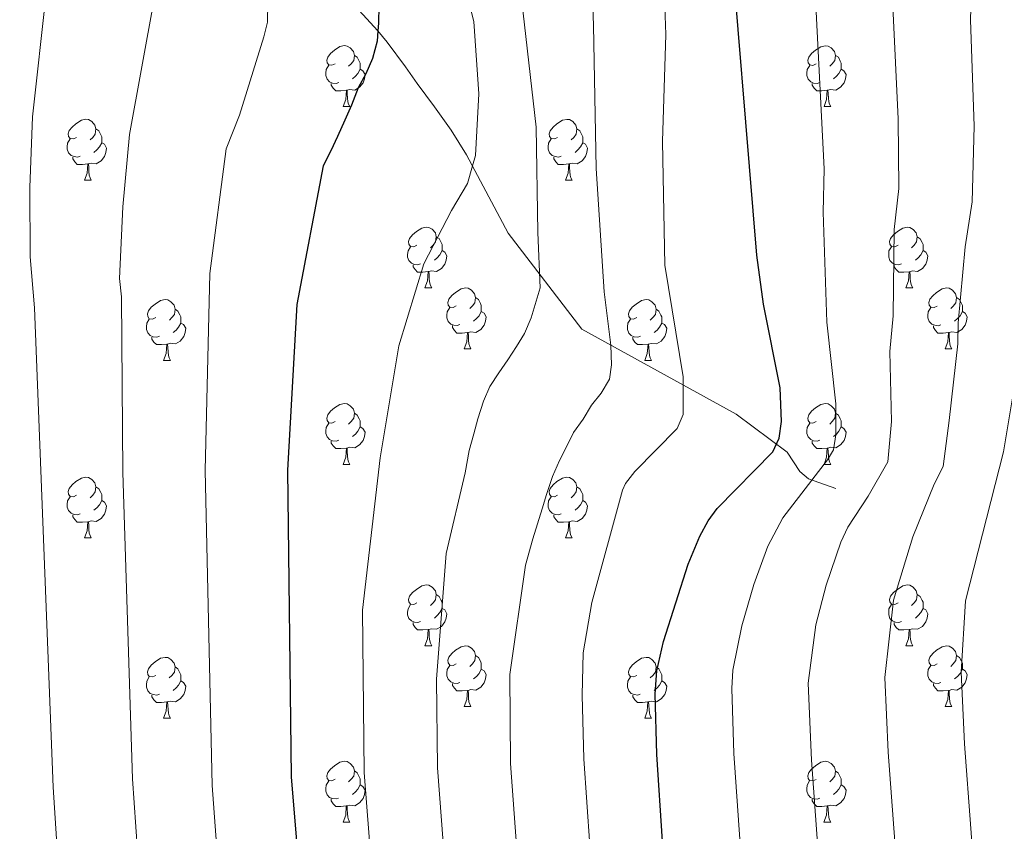
# Model space of a CAD drawing. Units: metres. Extents: x 643348 to 647865, y 4764241 to 4767305.
# Drawn here: x 645040 to 645202, y 4764961 to 4765094 of the extents above; entities that cross this region are included whole.
import ezdxf

# ---------------------------------------------------------------- set-up
doc = ezdxf.new("R2010")
doc.units = ezdxf.units.M
doc.header["$MEASUREMENT"] = 0
doc.linetypes.add('DGN Style 3', pattern=[1147.6976, 819.784, -327.9136])
for name, color, linetype, lineweight in [('Nivel 21', 7, 'Continuous', 0), ('Nivel 36', 7, 'Continuous', 0), ('Nivel 4', 7, 'Continuous', 0), ('Nivel 5', 7, 'Continuous', 0), ('Nivel 61', 7, 'Continuous', 0), ('Nivel 63', 7, 'Continuous', 0)]:
    doc.layers.add(name, color=color, linetype=linetype, lineweight=lineweight)

msp = doc.modelspace()

# ---------------------------------------------------------------- linework, layer by layer
at = {"layer": 'Nivel 21', "color": 250, "linetype": 'DGN Style 3', "lineweight": 0}
msp.add_polyline3d([(645174.48, 4765017.08, 1202.18), (645169.97, 4765018.65, 1205.26), (645168.56, 4765019.88, 1204.33), (645166.44, 4765023.07, 1199.57), (645158.06, 4765029.31, 1196.84), (645132.56, 4765043.36, 1188.84), (645120.43, 4765059.15, 1180.53), (645113.58, 4765072.09, 1179.77), (645111.04, 4765076.13, 1178.33), (645108.31, 4765079.97, 1176.43), (645105.45, 4765083.85, 1175.01), (645103.51, 4765086.57, 1174.99), (645100.51, 4765090.66, 1175.47), (645098.96, 4765092.5, 1175.01), (645088.44, 4765103.99, 1168.85), (645079.17, 4765116.11, 1167.49), (645067.24, 4765128.83, 1163.84), (645055.83, 4765144.57, 1165.3), (645052.65, 4765148.73, 1165.14), (645049.35, 4765152.7, 1164.49), (645045.94, 4765156.28, 1163.24), (645042.46, 4765159.27, 1161.28), (645032.72, 4765165.44, 1153.78)], dxfattribs=at)
at = {"layer": 'Nivel 36', "color": 92, "linetype": 'Continuous', "lineweight": 0}
for p, q in [((645093.2, 4765080.04), (645094.33, 4765080.04)), ((645172.53, 4765080.04), (645173.65, 4765080.04)), ((645050.57, 4765067.9), (645051.69, 4765067.9)), ((645129.89, 4765067.9), (645131.02, 4765067.9)), ((645106.7, 4765050.13), (645107.83, 4765050.13)), ((645186.03, 4765050.13), (645187.15, 4765050.13)), ((645113.18, 4765040.1), (645114.3, 4765040.1)), ((645192.5, 4765040.09), (645193.63, 4765040.09)), ((645063.62, 4765038.19), (645064.75, 4765038.19)), ((645142.95, 4765038.19), (645144.08, 4765038.19)), ((645093.2, 4765021.05), (645094.33, 4765021.05)), ((645172.53, 4765021.05), (645173.65, 4765021.05)), ((645050.57, 4765008.91), (645051.69, 4765008.91)), ((645129.89, 4765008.91), (645131.02, 4765008.91)), ((645106.7, 4764991.14), (645107.83, 4764991.14)), ((645186.03, 4764991.14), (645187.15, 4764991.14)), ((645113.18, 4764981.1), (645114.3, 4764981.1)), ((645192.5, 4764981.1), (645193.63, 4764981.1)), ((645063.62, 4764979.2), (645064.75, 4764979.2)), ((645142.95, 4764979.2), (645144.07, 4764979.2)), ((645093.2, 4764962.06), (645094.32, 4764962.06)), ((645172.52, 4764962.05), (645173.65, 4764962.05))]:
    msp.add_line(p, q, dxfattribs=at)
at = {"layer": 'Nivel 36', "color": 92, "linetype": 'Continuous', "lineweight": 0, "flags": 128}
for points in [[(645091.9, 4765087.1), (645091.37, 4765086.84), (645090.84, 4765086.89), (645090.58, 4765087.26), (645090.52, 4765087.68), (645090.68, 4765088.2), (645091.16, 4765088.8), (645091.8, 4765089.33), (645092.7, 4765089.92), (645093.44, 4765090.08), (645093.87, 4765090.02), (645094.4, 4765089.7), (645094.93, 4765089.12), (645095.09, 4765088.48), (645094.98, 4765087.63), (645094.55, 4765087.1), (645094.13, 4765086.68)], [(645171.23, 4765087.1), (645170.7, 4765086.83), (645170.17, 4765086.89), (645169.9, 4765087.26), (645169.85, 4765087.68), (645170.01, 4765088.2), (645170.49, 4765088.8), (645171.12, 4765089.33), (645172.02, 4765089.91), (645172.77, 4765090.07), (645173.19, 4765090.02), (645173.72, 4765089.7), (645174.25, 4765089.12), (645174.41, 4765088.48), (645174.3, 4765087.63), (645173.88, 4765087.1), (645173.46, 4765086.67)], [(645095.09, 4765088.48), (645095.56, 4765088.16), (645095.88, 4765087.52), (645096.04, 4765087.2), (645096.04, 4765086.62), (645096.04, 4765086.2), (645095.67, 4765085.51), (645095.25, 4765085.03), (645094.77, 4765084.61)], [(645174.41, 4765088.48), (645174.89, 4765088.16), (645175.2, 4765087.52), (645175.36, 4765087.2), (645175.36, 4765086.62), (645175.36, 4765086.2), (645174.99, 4765085.51), (645174.57, 4765085.03), (645174.09, 4765084.61)], [(645092.49, 4765084.02), (645092.06, 4765083.86), (645091.48, 4765083.92), (645091, 4765084.13), (645090.58, 4765084.56), (645090.36, 4765085.14), (645090.36, 4765085.56), (645090.42, 4765086.14), (645090.84, 4765086.84)], [(645171.81, 4765084.02), (645171.39, 4765083.86), (645170.8, 4765083.92), (645170.33, 4765084.13), (645169.9, 4765084.55), (645169.69, 4765085.14), (645169.69, 4765085.56), (645169.74, 4765086.14), (645170.17, 4765086.83)], [(645096.04, 4765086.2), (645096.49, 4765085.95), (645096.84, 4765085.34), (645096.73, 4765084.61), (645096.52, 4765083.97), (645095.93, 4765083.23), (645095.14, 4765082.75), (645094.29, 4765082.86), (645093.86, 4765082.72)], [(645175.36, 4765086.2), (645175.82, 4765085.95), (645176.16, 4765085.33), (645176.05, 4765084.61), (645175.84, 4765083.97), (645175.26, 4765083.23), (645174.46, 4765082.75), (645173.61, 4765082.85), (645173.18, 4765082.72)], [(645093.75, 4765082.72), (645092.86, 4765082.64), (645092.01, 4765082.64), (645091.59, 4765083.07), (645091.27, 4765083.54), (645091.27, 4765083.86)], [(645173.07, 4765082.72), (645172.18, 4765082.64), (645171.34, 4765082.64), (645170.91, 4765083.07), (645170.59, 4765083.54), (645170.59, 4765083.86)], [(645093.2, 4765080.04), (645093.64, 4765081.2), (645093.75, 4765082.72), (645093.86, 4765082.72), (645093.89, 4765082.14), (645093.93, 4765081.46), (645094, 4765080.84), (645094.11, 4765080.44), (645094.33, 4765080.04)], [(645172.53, 4765080.04), (645172.96, 4765081.2), (645173.07, 4765082.72), (645173.18, 4765082.72), (645173.22, 4765082.14), (645173.25, 4765081.45), (645173.32, 4765080.84), (645173.44, 4765080.44), (645173.65, 4765080.04)], [(645049.27, 4765074.96), (645048.74, 4765074.7), (645048.21, 4765074.75), (645047.94, 4765075.12), (645047.89, 4765075.55), (645048.05, 4765076.07), (645048.53, 4765076.66), (645049.16, 4765077.19), (645050.06, 4765077.78), (645050.81, 4765077.94), (645051.23, 4765077.88), (645051.76, 4765077.57), (645052.29, 4765076.98), (645052.45, 4765076.34), (645052.34, 4765075.49), (645051.92, 4765074.96), (645051.5, 4765074.54)], [(645128.59, 4765074.96), (645128.06, 4765074.69), (645127.53, 4765074.75), (645127.27, 4765075.12), (645127.21, 4765075.54), (645127.37, 4765076.06), (645127.85, 4765076.66), (645128.49, 4765077.19), (645129.39, 4765077.77), (645130.13, 4765077.93), (645130.56, 4765077.88), (645131.09, 4765077.56), (645131.62, 4765076.98), (645131.78, 4765076.34), (645131.67, 4765075.49), (645131.24, 4765074.96), (645130.82, 4765074.53)], [(645052.45, 4765076.34), (645052.93, 4765076.03), (645053.24, 4765075.39), (645053.4, 4765075.07), (645053.4, 4765074.49), (645053.4, 4765074.06), (645053.03, 4765073.37), (645052.61, 4765072.89), (645052.13, 4765072.47)], [(645131.78, 4765076.34), (645132.25, 4765076.02), (645132.57, 4765075.38), (645132.73, 4765075.06), (645132.73, 4765074.48), (645132.73, 4765074.06), (645132.36, 4765073.37), (645131.94, 4765072.89), (645131.46, 4765072.47)], [(645049.85, 4765071.88), (645049.43, 4765071.72), (645048.84, 4765071.78), (645048.37, 4765071.99), (645047.94, 4765072.42), (645047.73, 4765073), (645047.73, 4765073.42), (645047.78, 4765074.01), (645048.21, 4765074.7)], [(645053.4, 4765074.06), (645053.86, 4765073.81), (645054.2, 4765073.2), (645054.09, 4765072.47), (645053.88, 4765071.83), (645053.3, 4765071.09), (645052.5, 4765070.61), (645051.65, 4765070.72), (645051.22, 4765070.59)], [(645129.18, 4765071.88), (645128.75, 4765071.72), (645128.17, 4765071.78), (645127.69, 4765071.99), (645127.27, 4765072.41), (645127.05, 4765073), (645127.05, 4765073.42), (645127.11, 4765074), (645127.53, 4765074.69)], [(645132.73, 4765074.06), (645133.18, 4765073.81), (645133.53, 4765073.19), (645133.42, 4765072.47), (645133.21, 4765071.83), (645132.62, 4765071.09), (645131.83, 4765070.61), (645130.98, 4765070.71), (645130.55, 4765070.58)], [(645051.11, 4765070.59), (645050.22, 4765070.5), (645049.38, 4765070.5), (645048.95, 4765070.93), (645048.63, 4765071.41), (645048.63, 4765071.72)], [(645050.57, 4765067.9), (645051, 4765069.06), (645051.11, 4765070.59), (645051.22, 4765070.59), (645051.26, 4765070), (645051.29, 4765069.32), (645051.36, 4765068.7), (645051.48, 4765068.3), (645051.69, 4765067.9)], [(645130.44, 4765070.58), (645129.55, 4765070.5), (645128.7, 4765070.5), (645128.28, 4765070.93), (645127.96, 4765071.4), (645127.96, 4765071.72)], [(645129.89, 4765067.9), (645130.33, 4765069.06), (645130.44, 4765070.58), (645130.55, 4765070.58), (645130.58, 4765070), (645130.62, 4765069.31), (645130.69, 4765068.7), (645130.8, 4765068.3), (645131.02, 4765067.9)], [(645105.4, 4765057.19), (645104.87, 4765056.92), (645104.34, 4765056.98), (645104.08, 4765057.35), (645104.02, 4765057.78), (645104.18, 4765058.3), (645104.66, 4765058.89), (645105.3, 4765059.42), (645106.2, 4765060), (645106.94, 4765060.16), (645107.37, 4765060.11), (645107.9, 4765059.8), (645108.43, 4765059.21), (645108.59, 4765058.57), (645108.48, 4765057.72), (645108.05, 4765057.19), (645107.63, 4765056.76)], [(645184.73, 4765057.19), (645184.2, 4765056.92), (645183.67, 4765056.98), (645183.4, 4765057.35), (645183.35, 4765057.77), (645183.51, 4765058.29), (645183.99, 4765058.89), (645184.62, 4765059.42), (645185.52, 4765060), (645186.27, 4765060.16), (645186.69, 4765060.11), (645187.22, 4765059.79), (645187.75, 4765059.21), (645187.91, 4765058.57), (645187.8, 4765057.72), (645187.38, 4765057.19), (645186.96, 4765056.76)], [(645108.59, 4765058.57), (645109.06, 4765058.26), (645109.38, 4765057.62), (645109.54, 4765057.3), (645109.54, 4765056.72), (645109.54, 4765056.29), (645109.17, 4765055.6), (645108.75, 4765055.12), (645108.27, 4765054.7)], [(645187.91, 4765058.57), (645188.39, 4765058.25), (645188.7, 4765057.61), (645188.86, 4765057.29), (645188.86, 4765056.71), (645188.86, 4765056.29), (645188.49, 4765055.6), (645188.07, 4765055.12), (645187.59, 4765054.7)], [(645105.99, 4765054.11), (645105.56, 4765053.95), (645104.98, 4765054.01), (645104.5, 4765054.22), (645104.08, 4765054.64), (645103.86, 4765055.23), (645103.86, 4765055.65), (645103.92, 4765056.24), (645104.34, 4765056.93)], [(645109.54, 4765056.29), (645109.99, 4765056.04), (645110.34, 4765055.42), (645110.23, 4765054.7), (645110.02, 4765054.06), (645109.43, 4765053.32), (645108.64, 4765052.84), (645107.79, 4765052.94), (645107.36, 4765052.82)], [(645185.31, 4765054.11), (645184.89, 4765053.95), (645184.3, 4765054.01), (645183.83, 4765054.22), (645183.4, 4765054.64), (645183.19, 4765055.23), (645183.19, 4765055.65), (645183.24, 4765056.23), (645183.67, 4765056.92)], [(645188.86, 4765056.29), (645189.32, 4765056.04), (645189.66, 4765055.42), (645189.55, 4765054.7), (645189.34, 4765054.06), (645188.76, 4765053.32), (645187.96, 4765052.84), (645187.11, 4765052.94), (645186.68, 4765052.81)], [(645107.25, 4765052.82), (645106.36, 4765052.73), (645105.51, 4765052.73), (645105.09, 4765053.16), (645104.77, 4765053.64), (645104.77, 4765053.95)], [(645106.7, 4765050.13), (645107.14, 4765051.29), (645107.25, 4765052.82), (645107.36, 4765052.82), (645107.39, 4765052.23), (645107.43, 4765051.54), (645107.5, 4765050.93), (645107.61, 4765050.53), (645107.83, 4765050.13)], [(645186.57, 4765052.81), (645185.68, 4765052.73), (645184.84, 4765052.73), (645184.41, 4765053.16), (645184.09, 4765053.63), (645184.09, 4765053.95)], [(645186.03, 4765050.13), (645186.46, 4765051.29), (645186.57, 4765052.81), (645186.68, 4765052.81), (645186.72, 4765052.23), (645186.75, 4765051.54), (645186.82, 4765050.93), (645186.94, 4765050.53), (645187.15, 4765050.13)], [(645111.88, 4765047.16), (645111.35, 4765046.89), (645110.82, 4765046.94), (645110.55, 4765047.32), (645110.5, 4765047.74), (645110.66, 4765048.26), (645111.14, 4765048.86), (645111.77, 4765049.38), (645112.67, 4765049.97), (645113.42, 4765050.13), (645113.84, 4765050.08), (645114.37, 4765049.76), (645114.9, 4765049.18), (645115.06, 4765048.54), (645114.95, 4765047.68), (645114.53, 4765047.16), (645114.11, 4765046.73)], [(645191.2, 4765047.15), (645190.67, 4765046.89), (645190.14, 4765046.94), (645189.88, 4765047.31), (645189.82, 4765047.74), (645189.98, 4765048.26), (645190.46, 4765048.85), (645191.1, 4765049.38), (645192, 4765049.97), (645192.74, 4765050.13), (645193.17, 4765050.07), (645193.7, 4765049.76), (645194.23, 4765049.17), (645194.39, 4765048.53), (645194.28, 4765047.68), (645193.85, 4765047.15), (645193.43, 4765046.73)], [(645062.32, 4765045.25), (645061.8, 4765044.99), (645061.26, 4765045.04), (645061, 4765045.41), (645060.94, 4765045.84), (645061.1, 4765046.36), (645061.58, 4765046.95), (645062.22, 4765047.48), (645063.12, 4765048.07), (645063.86, 4765048.23), (645064.29, 4765048.17), (645064.82, 4765047.86), (645065.35, 4765047.27), (645065.51, 4765046.63), (645065.4, 4765045.78), (645064.98, 4765045.25), (645064.56, 4765044.83)], [(645115.06, 4765048.54), (645115.54, 4765048.22), (645115.85, 4765047.58), (645116.01, 4765047.26), (645116.01, 4765046.68), (645116.01, 4765046.26), (645115.64, 4765045.56), (645115.22, 4765045.08), (645114.74, 4765044.66)], [(645141.65, 4765045.25), (645141.12, 4765044.98), (645140.59, 4765045.04), (645140.32, 4765045.41), (645140.27, 4765045.84), (645140.43, 4765046.36), (645140.91, 4765046.95), (645141.54, 4765047.48), (645142.44, 4765048.06), (645143.19, 4765048.22), (645143.62, 4765048.17), (645144.14, 4765047.85), (645144.68, 4765047.27), (645144.84, 4765046.63), (645144.72, 4765045.78), (645144.3, 4765045.25), (645143.88, 4765044.82)], [(645194.39, 4765048.53), (645194.86, 4765048.22), (645195.18, 4765047.58), (645195.34, 4765047.26), (645195.34, 4765046.68), (645195.34, 4765046.25), (645194.97, 4765045.56), (645194.55, 4765045.08), (645194.07, 4765044.66)], [(645065.51, 4765046.63), (645065.98, 4765046.32), (645066.3, 4765045.68), (645066.46, 4765045.36), (645066.46, 4765044.78), (645066.46, 4765044.35), (645066.09, 4765043.66), (645065.67, 4765043.18), (645065.19, 4765042.76)], [(645112.46, 4765044.08), (645112.04, 4765043.92), (645111.45, 4765043.98), (645110.98, 4765044.18), (645110.55, 4765044.61), (645110.34, 4765045.2), (645110.34, 4765045.62), (645110.39, 4765046.2), (645110.82, 4765046.89)], [(645116.01, 4765046.26), (645116.47, 4765046), (645116.81, 4765045.39), (645116.7, 4765044.66), (645116.49, 4765044.02), (645115.91, 4765043.28), (645115.11, 4765042.8), (645114.26, 4765042.91), (645113.83, 4765042.78)], [(645144.84, 4765046.63), (645145.31, 4765046.31), (645145.62, 4765045.67), (645145.78, 4765045.35), (645145.78, 4765044.77), (645145.78, 4765044.35), (645145.42, 4765043.66), (645145, 4765043.18), (645144.52, 4765042.76)], [(645191.79, 4765044.07), (645191.36, 4765043.91), (645190.78, 4765043.97), (645190.3, 4765044.18), (645189.88, 4765044.61), (645189.66, 4765045.19), (645189.66, 4765045.61), (645189.72, 4765046.2), (645190.14, 4765046.89)], [(645195.34, 4765046.25), (645195.79, 4765046), (645196.14, 4765045.39), (645196.03, 4765044.66), (645195.82, 4765044.02), (645195.23, 4765043.28), (645194.44, 4765042.8), (645193.59, 4765042.91), (645193.16, 4765042.78)], [(645062.91, 4765042.17), (645062.48, 4765042.01), (645061.9, 4765042.07), (645061.42, 4765042.28), (645061, 4765042.71), (645060.78, 4765043.29), (645060.78, 4765043.71), (645060.84, 4765044.3), (645061.26, 4765044.99)], [(645066.46, 4765044.35), (645066.92, 4765044.1), (645067.26, 4765043.49), (645067.15, 4765042.76), (645066.94, 4765042.12), (645066.36, 4765041.38), (645065.56, 4765040.9), (645064.71, 4765041.01), (645064.28, 4765040.88)], [(645142.24, 4765042.17), (645141.81, 4765042.01), (645141.22, 4765042.07), (645140.75, 4765042.28), (645140.32, 4765042.7), (645140.11, 4765043.29), (645140.11, 4765043.71), (645140.16, 4765044.3), (645140.59, 4765044.98)], [(645145.78, 4765044.35), (645146.24, 4765044.1), (645146.58, 4765043.48), (645146.48, 4765042.76), (645146.26, 4765042.12), (645145.68, 4765041.38), (645144.88, 4765040.9), (645144.04, 4765041), (645143.6, 4765040.87)], [(645113.72, 4765042.78), (645112.83, 4765042.7), (645111.99, 4765042.7), (645111.56, 4765043.12), (645111.24, 4765043.6), (645111.24, 4765043.92)], [(645113.18, 4765040.1), (645113.61, 4765041.26), (645113.72, 4765042.78), (645113.83, 4765042.78), (645113.87, 4765042.2), (645113.9, 4765041.51), (645113.97, 4765040.9), (645114.09, 4765040.5), (645114.3, 4765040.1)], [(645193.05, 4765042.78), (645192.16, 4765042.69), (645191.31, 4765042.69), (645190.89, 4765043.12), (645190.57, 4765043.6), (645190.57, 4765043.91)], [(645192.5, 4765040.09), (645192.94, 4765041.25), (645193.05, 4765042.78), (645193.16, 4765042.78), (645193.19, 4765042.19), (645193.23, 4765041.51), (645193.3, 4765040.89), (645193.41, 4765040.49), (645193.63, 4765040.09)], [(645064.17, 4765040.88), (645063.28, 4765040.79), (645062.44, 4765040.79), (645062.01, 4765041.22), (645061.69, 4765041.7), (645061.69, 4765042.01)], [(645143.5, 4765040.87), (645142.6, 4765040.79), (645141.76, 4765040.79), (645141.34, 4765041.22), (645141.02, 4765041.69), (645141.02, 4765042.01)], [(645063.62, 4765038.19), (645064.06, 4765039.35), (645064.17, 4765040.88), (645064.28, 4765040.88), (645064.32, 4765040.29), (645064.35, 4765039.61), (645064.42, 4765038.99), (645064.54, 4765038.59), (645064.75, 4765038.19)], [(645142.95, 4765038.19), (645143.38, 4765039.35), (645143.5, 4765040.87), (645143.6, 4765040.87), (645143.64, 4765040.29), (645143.68, 4765039.6), (645143.74, 4765038.99), (645143.86, 4765038.59), (645144.08, 4765038.19)], [(645091.9, 4765028.11), (645091.37, 4765027.84), (645090.84, 4765027.9), (645090.58, 4765028.27), (645090.52, 4765028.69), (645090.68, 4765029.21), (645091.16, 4765029.81), (645091.8, 4765030.34), (645092.7, 4765030.92), (645093.44, 4765031.08), (645093.87, 4765031.03), (645094.4, 4765030.71), (645094.93, 4765030.13), (645095.09, 4765029.49), (645094.98, 4765028.64), (645094.55, 4765028.11), (645094.13, 4765027.68)], [(645171.23, 4765028.11), (645170.7, 4765027.84), (645170.17, 4765027.9), (645169.9, 4765028.27), (645169.85, 4765028.69), (645170.01, 4765029.21), (645170.49, 4765029.81), (645171.12, 4765030.34), (645172.02, 4765030.92), (645172.77, 4765031.08), (645173.19, 4765031.03), (645173.72, 4765030.71), (645174.25, 4765030.13), (645174.41, 4765029.49), (645174.3, 4765028.64), (645173.88, 4765028.11), (645173.46, 4765027.68)], [(645095.09, 4765029.49), (645095.56, 4765029.17), (645095.88, 4765028.53), (645096.04, 4765028.21), (645096.04, 4765027.63), (645096.04, 4765027.21), (645095.67, 4765026.52), (645095.25, 4765026.04), (645094.77, 4765025.62)], [(645174.41, 4765029.49), (645174.89, 4765029.17), (645175.2, 4765028.53), (645175.36, 4765028.21), (645175.36, 4765027.63), (645175.36, 4765027.21), (645174.99, 4765026.52), (645174.57, 4765026.04), (645174.09, 4765025.62)], [(645092.49, 4765025.03), (645092.06, 4765024.87), (645091.48, 4765024.93), (645091, 4765025.14), (645090.58, 4765025.56), (645090.36, 4765026.15), (645090.36, 4765026.57), (645090.42, 4765027.15), (645090.84, 4765027.84)], [(645096.04, 4765027.21), (645096.49, 4765026.96), (645096.84, 4765026.34), (645096.73, 4765025.62), (645096.52, 4765024.98), (645095.93, 4765024.24), (645095.14, 4765023.76), (645094.29, 4765023.86), (645093.86, 4765023.73)], [(645171.81, 4765025.03), (645171.39, 4765024.87), (645170.8, 4765024.93), (645170.33, 4765025.14), (645169.9, 4765025.56), (645169.69, 4765026.15), (645169.69, 4765026.57), (645169.74, 4765027.15), (645170.17, 4765027.84)], [(645175.36, 4765027.21), (645175.82, 4765026.96), (645176.16, 4765026.34), (645176.05, 4765025.62), (645175.84, 4765024.98), (645175.26, 4765024.24), (645174.46, 4765023.76), (645173.61, 4765023.86), (645173.18, 4765023.73)], [(645093.75, 4765023.73), (645092.86, 4765023.65), (645092.01, 4765023.65), (645091.59, 4765024.08), (645091.27, 4765024.55), (645091.27, 4765024.87)], [(645173.07, 4765023.73), (645172.18, 4765023.65), (645171.34, 4765023.65), (645170.91, 4765024.08), (645170.59, 4765024.55), (645170.59, 4765024.87)], [(645093.2, 4765021.05), (645093.64, 4765022.21), (645093.75, 4765023.73), (645093.86, 4765023.73), (645093.89, 4765023.15), (645093.93, 4765022.46), (645094, 4765021.85), (645094.11, 4765021.45), (645094.33, 4765021.05)], [(645172.53, 4765021.05), (645172.96, 4765022.21), (645173.07, 4765023.73), (645173.18, 4765023.73), (645173.22, 4765023.15), (645173.25, 4765022.46), (645173.32, 4765021.85), (645173.44, 4765021.45), (645173.65, 4765021.05)], [(645049.27, 4765015.97), (645048.74, 4765015.7), (645048.21, 4765015.76), (645047.94, 4765016.13), (645047.89, 4765016.55), (645048.05, 4765017.07), (645048.53, 4765017.67), (645049.16, 4765018.2), (645050.06, 4765018.78), (645050.81, 4765018.94), (645051.23, 4765018.89), (645051.76, 4765018.57), (645052.29, 4765017.99), (645052.45, 4765017.35), (645052.34, 4765016.5), (645051.92, 4765015.97), (645051.5, 4765015.54)], [(645128.59, 4765015.97), (645128.06, 4765015.7), (645127.53, 4765015.76), (645127.27, 4765016.13), (645127.21, 4765016.55), (645127.37, 4765017.07), (645127.85, 4765017.67), (645128.49, 4765018.2), (645129.39, 4765018.78), (645130.13, 4765018.94), (645130.56, 4765018.89), (645131.09, 4765018.57), (645131.62, 4765017.99), (645131.78, 4765017.35), (645131.67, 4765016.5), (645131.24, 4765015.97), (645130.82, 4765015.54)], [(645052.45, 4765017.35), (645052.93, 4765017.03), (645053.24, 4765016.39), (645053.4, 4765016.07), (645053.4, 4765015.49), (645053.4, 4765015.07), (645053.03, 4765014.38), (645052.61, 4765013.9), (645052.13, 4765013.48)], [(645131.78, 4765017.35), (645132.25, 4765017.03), (645132.57, 4765016.39), (645132.73, 4765016.07), (645132.73, 4765015.49), (645132.73, 4765015.07), (645132.36, 4765014.38), (645131.94, 4765013.9), (645131.46, 4765013.48)], [(645049.85, 4765012.89), (645049.43, 4765012.73), (645048.84, 4765012.79), (645048.37, 4765013), (645047.94, 4765013.42), (645047.73, 4765014.01), (645047.73, 4765014.43), (645047.78, 4765015.01), (645048.21, 4765015.7)], [(645129.18, 4765012.89), (645128.75, 4765012.73), (645128.17, 4765012.79), (645127.69, 4765013), (645127.27, 4765013.42), (645127.05, 4765014.01), (645127.05, 4765014.43), (645127.11, 4765015.01), (645127.53, 4765015.7)], [(645053.4, 4765015.07), (645053.86, 4765014.82), (645054.2, 4765014.2), (645054.09, 4765013.48), (645053.88, 4765012.84), (645053.3, 4765012.1), (645052.5, 4765011.62), (645051.65, 4765011.72), (645051.22, 4765011.59)], [(645132.73, 4765015.07), (645133.18, 4765014.82), (645133.53, 4765014.2), (645133.42, 4765013.48), (645133.21, 4765012.84), (645132.62, 4765012.1), (645131.83, 4765011.62), (645130.98, 4765011.72), (645130.55, 4765011.59)], [(645051.11, 4765011.59), (645050.22, 4765011.51), (645049.38, 4765011.51), (645048.95, 4765011.94), (645048.63, 4765012.41), (645048.63, 4765012.73)], [(645130.44, 4765011.59), (645129.55, 4765011.51), (645128.7, 4765011.51), (645128.28, 4765011.94), (645127.96, 4765012.41), (645127.96, 4765012.73)], [(645050.57, 4765008.91), (645051, 4765010.07), (645051.11, 4765011.59), (645051.22, 4765011.59), (645051.26, 4765011.01), (645051.29, 4765010.32), (645051.36, 4765009.71), (645051.48, 4765009.31), (645051.69, 4765008.91)], [(645129.89, 4765008.91), (645130.33, 4765010.07), (645130.44, 4765011.59), (645130.55, 4765011.59), (645130.58, 4765011.01), (645130.62, 4765010.32), (645130.69, 4765009.71), (645130.8, 4765009.31), (645131.02, 4765008.91)], [(645105.4, 4764998.2), (645104.87, 4764997.93), (645104.34, 4764997.99), (645104.08, 4764998.36), (645104.02, 4764998.78), (645104.18, 4764999.3), (645104.66, 4764999.9), (645105.3, 4765000.43), (645106.2, 4765001.01), (645106.94, 4765001.17), (645107.37, 4765001.12), (645107.9, 4765000.8), (645108.43, 4765000.22), (645108.59, 4764999.58), (645108.48, 4764998.73), (645108.05, 4764998.2), (645107.63, 4764997.77)], [(645184.73, 4764998.2), (645184.2, 4764997.93), (645183.67, 4764997.99), (645183.4, 4764998.36), (645183.35, 4764998.78), (645183.51, 4764999.3), (645183.99, 4764999.9), (645184.62, 4765000.43), (645185.52, 4765001.01), (645186.27, 4765001.17), (645186.69, 4765001.12), (645187.22, 4765000.8), (645187.75, 4765000.22), (645187.91, 4764999.58), (645187.8, 4764998.73), (645187.38, 4764998.2), (645186.96, 4764997.77)], [(645108.59, 4764999.58), (645109.06, 4764999.26), (645109.38, 4764998.62), (645109.54, 4764998.3), (645109.54, 4764997.72), (645109.54, 4764997.3), (645109.17, 4764996.61), (645108.75, 4764996.13), (645108.27, 4764995.71)], [(645187.91, 4764999.58), (645188.39, 4764999.26), (645188.7, 4764998.62), (645188.86, 4764998.3), (645188.86, 4764997.72), (645188.86, 4764997.3), (645188.49, 4764996.61), (645188.07, 4764996.13), (645187.59, 4764995.71)], [(645105.99, 4764995.12), (645105.56, 4764994.96), (645104.98, 4764995.02), (645104.5, 4764995.23), (645104.08, 4764995.65), (645103.86, 4764996.24), (645103.86, 4764996.66), (645103.92, 4764997.24), (645104.34, 4764997.93)], [(645109.54, 4764997.3), (645109.99, 4764997.05), (645110.34, 4764996.43), (645110.23, 4764995.71), (645110.02, 4764995.07), (645109.43, 4764994.33), (645108.64, 4764993.85), (645107.79, 4764993.95), (645107.36, 4764993.82)], [(645185.31, 4764995.12), (645184.89, 4764994.96), (645184.3, 4764995.02), (645183.83, 4764995.23), (645183.4, 4764995.65), (645183.19, 4764996.24), (645183.19, 4764996.66), (645183.24, 4764997.24), (645183.67, 4764997.93)], [(645188.86, 4764997.3), (645189.32, 4764997.05), (645189.66, 4764996.43), (645189.55, 4764995.71), (645189.34, 4764995.07), (645188.76, 4764994.33), (645187.96, 4764993.85), (645187.11, 4764993.95), (645186.68, 4764993.82)], [(645107.25, 4764993.82), (645106.36, 4764993.74), (645105.51, 4764993.74), (645105.09, 4764994.17), (645104.77, 4764994.64), (645104.77, 4764994.96)], [(645186.57, 4764993.82), (645185.68, 4764993.74), (645184.84, 4764993.74), (645184.41, 4764994.17), (645184.09, 4764994.64), (645184.09, 4764994.96)], [(645106.7, 4764991.14), (645107.14, 4764992.3), (645107.25, 4764993.82), (645107.36, 4764993.82), (645107.39, 4764993.24), (645107.43, 4764992.55), (645107.5, 4764991.94), (645107.61, 4764991.54), (645107.83, 4764991.14)], [(645186.03, 4764991.14), (645186.46, 4764992.3), (645186.57, 4764993.82), (645186.68, 4764993.82), (645186.72, 4764993.24), (645186.75, 4764992.55), (645186.82, 4764991.94), (645186.94, 4764991.54), (645187.15, 4764991.14)], [(645111.88, 4764988.16), (645111.35, 4764987.9), (645110.82, 4764987.95), (645110.55, 4764988.32), (645110.5, 4764988.75), (645110.66, 4764989.27), (645111.14, 4764989.86), (645111.77, 4764990.39), (645112.67, 4764990.98), (645113.42, 4764991.14), (645113.84, 4764991.08), (645114.37, 4764990.77), (645114.9, 4764990.18), (645115.06, 4764989.54), (645114.95, 4764988.69), (645114.53, 4764988.16), (645114.11, 4764987.74)], [(645191.2, 4764988.16), (645190.67, 4764987.9), (645190.14, 4764987.95), (645189.88, 4764988.32), (645189.82, 4764988.75), (645189.98, 4764989.27), (645190.46, 4764989.86), (645191.1, 4764990.39), (645192, 4764990.98), (645192.74, 4764991.14), (645193.17, 4764991.08), (645193.7, 4764990.77), (645194.23, 4764990.18), (645194.39, 4764989.54), (645194.28, 4764988.69), (645193.85, 4764988.16), (645193.43, 4764987.74)], [(645062.32, 4764986.26), (645061.79, 4764985.99), (645061.26, 4764986.05), (645061, 4764986.42), (645060.94, 4764986.84), (645061.1, 4764987.36), (645061.58, 4764987.96), (645062.22, 4764988.49), (645063.12, 4764989.07), (645063.86, 4764989.23), (645064.29, 4764989.18), (645064.82, 4764988.86), (645065.35, 4764988.28), (645065.51, 4764987.64), (645065.4, 4764986.79), (645064.97, 4764986.26), (645064.55, 4764985.83)], [(645115.06, 4764989.54), (645115.54, 4764989.23), (645115.85, 4764988.59), (645116.01, 4764988.27), (645116.01, 4764987.69), (645116.01, 4764987.26), (645115.64, 4764986.57), (645115.22, 4764986.09), (645114.74, 4764985.67)], [(645141.65, 4764986.26), (645141.12, 4764985.99), (645140.59, 4764986.05), (645140.32, 4764986.42), (645140.27, 4764986.84), (645140.43, 4764987.36), (645140.91, 4764987.96), (645141.54, 4764988.49), (645142.44, 4764989.07), (645143.19, 4764989.23), (645143.61, 4764989.18), (645144.14, 4764988.86), (645144.67, 4764988.28), (645144.83, 4764987.64), (645144.72, 4764986.79), (645144.3, 4764986.26), (645143.88, 4764985.83)], [(645194.39, 4764989.54), (645194.86, 4764989.23), (645195.18, 4764988.59), (645195.34, 4764988.27), (645195.34, 4764987.69), (645195.34, 4764987.26), (645194.97, 4764986.57), (645194.55, 4764986.09), (645194.07, 4764985.67)], [(645065.51, 4764987.64), (645065.98, 4764987.32), (645066.3, 4764986.68), (645066.46, 4764986.36), (645066.46, 4764985.78), (645066.46, 4764985.36), (645066.09, 4764984.67), (645065.67, 4764984.19), (645065.19, 4764983.77)], [(645112.46, 4764985.08), (645112.04, 4764984.92), (645111.45, 4764984.98), (645110.98, 4764985.19), (645110.55, 4764985.62), (645110.34, 4764986.2), (645110.34, 4764986.62), (645110.39, 4764987.21), (645110.82, 4764987.9)], [(645144.83, 4764987.64), (645145.31, 4764987.32), (645145.62, 4764986.68), (645145.78, 4764986.36), (645145.78, 4764985.78), (645145.78, 4764985.36), (645145.41, 4764984.67), (645144.99, 4764984.19), (645144.51, 4764983.77)], [(645191.79, 4764985.08), (645191.36, 4764984.92), (645190.78, 4764984.98), (645190.3, 4764985.19), (645189.88, 4764985.62), (645189.66, 4764986.2), (645189.66, 4764986.62), (645189.72, 4764987.21), (645190.14, 4764987.9)], [(645062.91, 4764983.18), (645062.48, 4764983.02), (645061.9, 4764983.08), (645061.42, 4764983.29), (645061, 4764983.71), (645060.78, 4764984.3), (645060.78, 4764984.72), (645060.84, 4764985.3), (645061.26, 4764985.99)], [(645116.01, 4764987.26), (645116.47, 4764987.01), (645116.81, 4764986.4), (645116.7, 4764985.67), (645116.49, 4764985.03), (645115.91, 4764984.29), (645115.11, 4764983.81), (645114.26, 4764983.92), (645113.83, 4764983.79)], [(645142.23, 4764983.18), (645141.81, 4764983.02), (645141.22, 4764983.08), (645140.75, 4764983.29), (645140.32, 4764983.71), (645140.11, 4764984.3), (645140.11, 4764984.72), (645140.16, 4764985.3), (645140.59, 4764985.99)], [(645195.34, 4764987.26), (645195.79, 4764987.01), (645196.14, 4764986.4), (645196.03, 4764985.67), (645195.82, 4764985.03), (645195.23, 4764984.29), (645194.44, 4764983.81), (645193.59, 4764983.92), (645193.16, 4764983.79)], [(645066.46, 4764985.36), (645066.91, 4764985.11), (645067.26, 4764984.49), (645067.15, 4764983.77), (645066.94, 4764983.13), (645066.35, 4764982.39), (645065.56, 4764981.91), (645064.71, 4764982.01), (645064.28, 4764981.88)], [(645113.72, 4764983.79), (645112.83, 4764983.7), (645111.99, 4764983.7), (645111.56, 4764984.13), (645111.24, 4764984.61), (645111.24, 4764984.92)], [(645145.78, 4764985.36), (645146.24, 4764985.11), (645146.58, 4764984.49), (645146.47, 4764983.77), (645146.26, 4764983.13), (645145.68, 4764982.39), (645144.88, 4764981.91), (645144.03, 4764982.01), (645143.6, 4764981.88)], [(645193.05, 4764983.79), (645192.16, 4764983.7), (645191.31, 4764983.7), (645190.89, 4764984.13), (645190.57, 4764984.61), (645190.57, 4764984.92)], [(645064.17, 4764981.88), (645063.28, 4764981.8), (645062.43, 4764981.8), (645062.01, 4764982.23), (645061.69, 4764982.7), (645061.69, 4764983.02)], [(645113.18, 4764981.1), (645113.61, 4764982.26), (645113.72, 4764983.79), (645113.83, 4764983.79), (645113.87, 4764983.2), (645113.9, 4764982.52), (645113.97, 4764981.9), (645114.09, 4764981.5), (645114.3, 4764981.1)], [(645143.49, 4764981.88), (645142.6, 4764981.8), (645141.76, 4764981.8), (645141.33, 4764982.23), (645141.01, 4764982.7), (645141.01, 4764983.02)], [(645192.5, 4764981.1), (645192.94, 4764982.26), (645193.05, 4764983.79), (645193.16, 4764983.79), (645193.19, 4764983.2), (645193.23, 4764982.52), (645193.3, 4764981.9), (645193.41, 4764981.5), (645193.63, 4764981.1)], [(645063.62, 4764979.2), (645064.06, 4764980.36), (645064.17, 4764981.88), (645064.28, 4764981.88), (645064.31, 4764981.3), (645064.35, 4764980.61), (645064.42, 4764980), (645064.53, 4764979.6), (645064.75, 4764979.2)], [(645142.95, 4764979.2), (645143.38, 4764980.36), (645143.49, 4764981.88), (645143.6, 4764981.88), (645143.64, 4764981.3), (645143.67, 4764980.61), (645143.74, 4764980), (645143.86, 4764979.6), (645144.07, 4764979.2)], [(645091.9, 4764969.12), (645091.37, 4764968.85), (645090.84, 4764968.9), (645090.58, 4764969.28), (645090.52, 4764969.7), (645090.68, 4764970.22), (645091.16, 4764970.82), (645091.8, 4764971.34), (645092.7, 4764971.93), (645093.44, 4764972.09), (645093.86, 4764972.04), (645094.4, 4764971.72), (645094.92, 4764971.14), (645095.08, 4764970.5), (645094.98, 4764969.64), (645094.55, 4764969.12), (645094.13, 4764968.69)], [(645171.22, 4764969.11), (645170.7, 4764968.85), (645170.16, 4764968.9), (645169.9, 4764969.27), (645169.84, 4764969.7), (645170, 4764970.22), (645170.48, 4764970.81), (645171.12, 4764971.34), (645172.02, 4764971.93), (645172.76, 4764972.09), (645173.19, 4764972.03), (645173.72, 4764971.72), (645174.25, 4764971.13), (645174.41, 4764970.49), (645174.3, 4764969.64), (645173.88, 4764969.11), (645173.46, 4764968.69)], [(645095.08, 4764970.5), (645095.56, 4764970.18), (645095.88, 4764969.54), (645096.04, 4764969.22), (645096.04, 4764968.64), (645096.04, 4764968.22), (645095.66, 4764967.52), (645095.24, 4764967.04), (645094.76, 4764966.62)], [(645174.41, 4764970.49), (645174.88, 4764970.18), (645175.2, 4764969.54), (645175.36, 4764969.22), (645175.36, 4764968.64), (645175.36, 4764968.21), (645174.99, 4764967.52), (645174.57, 4764967.04), (645174.09, 4764966.62)], [(645092.48, 4764966.04), (645092.06, 4764965.88), (645091.48, 4764965.94), (645091, 4764966.14), (645090.58, 4764966.57), (645090.36, 4764967.16), (645090.36, 4764967.58), (645090.42, 4764968.16), (645090.84, 4764968.85)], [(645096.04, 4764968.22), (645096.49, 4764967.96), (645096.84, 4764967.35), (645096.72, 4764966.62), (645096.52, 4764965.98), (645095.93, 4764965.24), (645095.14, 4764964.76), (645094.28, 4764964.87), (645093.86, 4764964.74)], [(645171.81, 4764966.03), (645171.38, 4764965.87), (645170.8, 4764965.93), (645170.32, 4764966.14), (645169.9, 4764966.57), (645169.68, 4764967.15), (645169.68, 4764967.57), (645169.74, 4764968.16), (645170.16, 4764968.85)], [(645175.36, 4764968.21), (645175.82, 4764967.96), (645176.16, 4764967.35), (645176.05, 4764966.62), (645175.84, 4764965.98), (645175.26, 4764965.24), (645174.46, 4764964.76), (645173.61, 4764964.87), (645173.18, 4764964.74)], [(645093.74, 4764964.74), (645092.86, 4764964.66), (645092.01, 4764964.66), (645091.58, 4764965.08), (645091.26, 4764965.56), (645091.26, 4764965.88)], [(645173.07, 4764964.74), (645172.18, 4764964.65), (645171.34, 4764964.65), (645170.91, 4764965.08), (645170.59, 4764965.56), (645170.59, 4764965.87)], [(645093.2, 4764962.06), (645093.64, 4764963.22), (645093.74, 4764964.74), (645093.86, 4764964.74), (645093.89, 4764964.16), (645093.92, 4764963.47), (645094, 4764962.86), (645094.11, 4764962.46), (645094.32, 4764962.06)], [(645172.52, 4764962.05), (645172.96, 4764963.21), (645173.07, 4764964.74), (645173.18, 4764964.74), (645173.22, 4764964.15), (645173.25, 4764963.47), (645173.32, 4764962.85), (645173.44, 4764962.45), (645173.65, 4764962.05)]]:
    msp.add_lwpolyline(points, dxfattribs=at)
at = {"layer": 'Nivel 4', "color": 36, "linetype": 'Continuous', "lineweight": 30, "flags": 128}
for points, elevation in [([(645146.84, 4764944.61), (645144.96, 4764973.23), (645144.7, 4764983.23), (645144.93, 4764986.98), (645146.03, 4764991.84), (645150.15, 4765004.61), (645152.06, 4765009.21), (645153.4, 4765011.76), (645154.91, 4765013.75), (645164.06, 4765023.09), (645165.13, 4765025.35), (645165.49, 4765028.13), (645165.27, 4765033.69), (645162.56, 4765047.46), (645161.45, 4765055.53), (645156.54, 4765114.7), (645153.6, 4765141.21), (645149.58, 4765169.06)], 1200.01), ([(645099.1, 4765096.66), (645099.07, 4765093.78), (645098.96, 4765092.5), (645098.82, 4765090.82), (645098.08, 4765087.94), (645096.97, 4765085.45), (645095.72, 4765083.12), (645094.58, 4765080.27), (645093.52, 4765077.78), (645092.3, 4765075.11), (645091.18, 4765072.73), (645089.94, 4765070.29), (645085.59, 4765047.43), (645084.04, 4765020.08), (645084.64, 4764969.51), (645087.63, 4764933.8)], 1175.01)]:
    msp.add_lwpolyline(points, dxfattribs=dict(at, elevation=elevation))
at = {"layer": 'Nivel 5', "color": 36, "linetype": 'Continuous', "lineweight": 0, "flags": 128}
for points, elevation in [([(645076.74, 4764898.88), (645071.61, 4764968.12), (645070.45, 4765020.05), (645071.25, 4765052.51), (645073.95, 4765073.06), (645076.12, 4765078.62), (645080.14, 4765091.53), (645080.76, 4765093.97), (645080.85, 4765100.53), (645080.16, 4765112.32), (645074.97, 4765156.94), (645067.38, 4765213.44), (645055.34, 4765281.86)], 1170.01), ([(645063.43, 4764897.95), (645058.46, 4764969.22), (645056.87, 4765019.68), (645056.66, 4765048.68), (645056.36, 4765051.67), (645056.88, 4765063.53), (645057.98, 4765075.42), (645062.07, 4765097.8), (645062.19, 4765111.34), (645059.83, 4765133.77), (645059.36, 4765139.73), (645058.16, 4765154.98), (645052.22, 4765208.62), (645042.27, 4765279.25)], 1165.01), ([(645050.54, 4764888.45), (645045.41, 4764967.83), (645042.33, 4765046.86), (645041.6, 4765055.28), (645041.57, 4765066.69), (645041.99, 4765078.35), (645044.26, 4765098.71), (645041.35, 4765153.03), (645040.7, 4765160.48), (645036.72, 4765206.27), (645029.19, 4765276.64)], 1160.01), ([(645099.5, 4764934.18), (645096.7, 4764970.26), (645096.41, 4764997), (645099.33, 4765022.13), (645102.38, 4765040.6), (645106.52, 4765054.11), (645111.09, 4765062.91), (645113.74, 4765067.34), (645114.58, 4765070.28), (645115.06, 4765071.97), (645115.58, 4765082.16), (645114.78, 4765094.07), (645109.88, 4765113.5), (645104.87, 4765150.16), (645101.95, 4765170.94), (645099.02, 4765188.19), (645094.63, 4765212.51), (645093.71, 4765216.8), (645091.62, 4765219.21), (645088.4, 4765223.89), (645084.85, 4765233.11), (645082.61, 4765240.39), (645075.15, 4765273.84)], 1180.01), ([(645185.19, 4764945.62), (645183.09, 4764973.6), (645182.54, 4764985.88), (645183.98, 4764998.65), (645187.2, 4765009.1), (645190.71, 4765017.77), (645192.15, 4765020.67), (645193.15, 4765028.26), (645194.61, 4765040.92), (645194.66, 4765044.37), (645195.81, 4765056.92), (645196.95, 4765064.32), (645197.31, 4765076.78), (645196.67, 4765094.31), (645197.14, 4765108.94)], 1215.01), ([(645159.61, 4764945.13), (645157.65, 4764973.4), (645157.31, 4764984.11), (645157.5, 4764987.11), (645158.99, 4764994.41), (645160.96, 4765001.26), (645163.26, 4765007.55), (645165.71, 4765012.21), (645170.5, 4765018.42), (645173.1, 4765021.78), (645174.09, 4765023.42), (645174.46, 4765025.9), (645174.48, 4765031.05), (645173, 4765044.47), (645172.38, 4765062.64), (645172.56, 4765069.76), (645170.79, 4765104.32)], 1205.01), ([(645122.91, 4764943.27), (645120.83, 4764971.74), (645120.72, 4764986.39), (645123.32, 4765004.44), (645124.48, 4765008.76), (645125.3, 4765011.26), (645126.07, 4765013.7), (645126.78, 4765016.1), (645127.74, 4765019.02), (645128.88, 4765021.67), (645130.09, 4765024.02), (645131.19, 4765026.28), (645132.82, 4765028.51), (645134.19, 4765030.82), (645135.75, 4765032.79), (645137.14, 4765035.09), (645137.5, 4765037.44), (645137.38, 4765040.7), (645136.28, 4765049.48), (645134.93, 4765069.83), (645134.53, 4765093.42), (645134.25, 4765101.41)], 1190.01), ([(645134.87, 4764943.94), (645132.89, 4764972.49), (645132.66, 4764982.99), (645132.79, 4764989.98), (645134.26, 4764998.28), (645139.32, 4765016.78), (645139.78, 4765017.91), (645141.32, 4765019.89), (645148.31, 4765026.98), (645149.3, 4765029.26), (645149.28, 4765035.46), (645146.28, 4765053.91), (645145.9, 4765074.3), (645146.45, 4765091.92), (645146.19, 4765099.65)], 1195.01), ([(645110.97, 4764942.05), (645108.76, 4764971), (645108.62, 4764985.63), (645110.19, 4765006.34), (645113.34, 4765019.66), (645114.02, 4765023.33), (645114.79, 4765026.09), (645115.46, 4765028.55), (645116.37, 4765031.44), (645117.43, 4765033.9), (645118.89, 4765036.13), (645120.38, 4765038.29), (645121.81, 4765040.46), (645123.15, 4765042.64), (645124.23, 4765045.22), (645125.73, 4765050.13), (645125.34, 4765059.28), (645125.05, 4765076.65), (645122.65, 4765097.93)], 1185.01), ([(645172.38, 4764945.66), (645170.46, 4764972.26), (645169.93, 4764985), (645171.18, 4764994.59), (645172.86, 4765001.14), (645175.32, 4765008.24), (645176.46, 4765010.67), (645179.82, 4765015.8), (645183.05, 4765021.49), (645183.67, 4765028.1), (645183.36, 4765039.68), (645183.94, 4765045.56), (645184.1, 4765059.78), (645184.87, 4765066.54), (645184.78, 4765078.01), (645183.85, 4765096.51)], 1210.01), ([(645199.86, 4764919.13), (645195.72, 4764974.96), (645195.15, 4764986.76), (645195.86, 4764998.54), (645202.1, 4765023.13), (645203.85, 4765033.31)], 1220.01)]:
    msp.add_lwpolyline(points, dxfattribs=dict(at, elevation=elevation))
at = {"layer": 'Nivel 61', "color": 250, "linetype": 'Continuous', "lineweight": 0}
msp.add_3dface([(644290.03, 4764653.27), (644241.19, 4766966.83), (647635.14, 4767039.2), (647685.14, 4764725.61)], dxfattribs=at)
at = {"layer": 'Nivel 63', "color": 7, "linetype": 'Continuous', "lineweight": 0}
msp.add_3dface([(643411.5, 4764240.76), (643348.2, 4767210.12), (647802.08, 4767305.01), (647865.37, 4764335.66)], dxfattribs=at)

doc.saveas('drawing.dxf')
